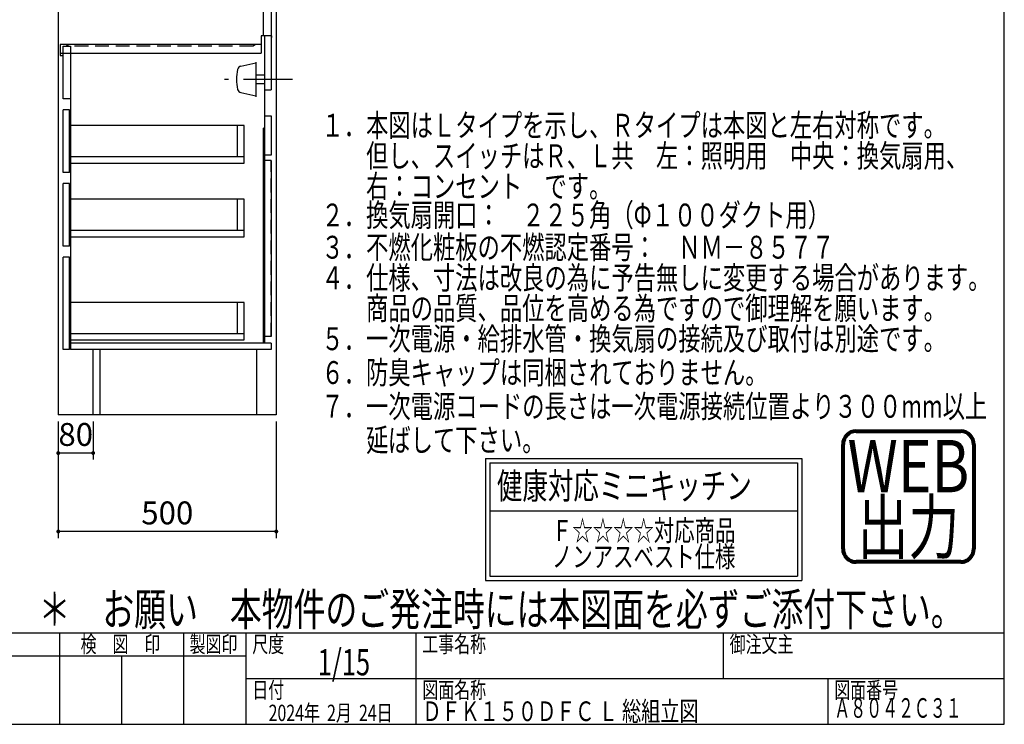
# Model space of a CAD drawing. Units: millimetres. Extents: x -53 to 6060, y -676 to 4222.
# Drawn here: x 3801 to 6060, y 68 to 1684 of the extents above; entities that cross this region are included whole.
import ezdxf

# ---------------------------------------------------------------- set-up
doc = ezdxf.new("R2010")
doc.units = ezdxf.units.MM
doc.header["$LTSCALE"] = 3.75
doc.linetypes.add('DASHDOT', pattern=[50.5, 30, -9, 2.5, -9])
doc.linetypes.add('HIDDEN', pattern=[12.6, 8.4, -4.2])
doc.layers.add('1', color=7, linetype='Continuous', lineweight=9)
doc.layers.add('8', color=6, linetype='Continuous', lineweight=9)
for name, color, linetype, lineweight, true_color in [('2', 136, 'Continuous', 9, 0x008080), ('3', 216, 'Continuous', 9, 0x800080), ('5', 96, 'Continuous', 9, 0x008000), ('6', 16, 'Continuous', 9, 0x800000)]:
    doc.layers.add(name, color=color, linetype=linetype, lineweight=lineweight, true_color=true_color)
doc.styles.get("Standard").update_dxf_attribs({"font": 'txt', "bigfont": 'bigfont'})
doc.styles.add('ＭＳ ゴシック', font='txt')
doc.dimstyles.get("Standard").update_dxf_attribs({"dimtxt": 0.18, "dimasz": 0.18, "dimexe": 0.18, "dimexo": 0.0625, "dimgap": 0.09, "dimtad": 0, "dimtih": 1, "dimtoh": 1, "dimdec": 4, "dimzin": 0, "dimdsep": 46, "dimtxsty": 'Standard', "dimcen": 0.09, "dimadec": 0, "dimazin": 0, "dimtfac": 1, "dimtdec": 4, "dimtofl": 0, "dimtmove": 0, "dimatfit": 3, "dimfxl": 1, "dimtolj": 1, "dimtzin": 0, "dimarcsym": 0})

# ---------------------------------------------------------------- blocks, each defined once
blk = doc.blocks.new('G1')
at = {"layer": '2', "color": 136, "linetype": 'Continuous', "lineweight": 30, "true_color": 0x008080}
for p, q in [((4870, 677.2), (4870, 397.2)), ((4870, 677.2), (5595.7, 677.2)), ((4880, 667.2), (5585.7, 667.2)), ((4880, 667.2), (4880, 407.2)), ((5585.7, 667.2), (5585.7, 407.2)), ((5595.7, 677.2), (5595.7, 397.2)), ((4880, 557.2), (5585.7, 557.2)), ((4880, 407.2), (5585.7, 407.2)), ((4870, 397.2), (5595.7, 397.2))]:
    blk.add_line(p, q, dxfattribs=at)
at = {"layer": '1', "color": 7, "linetype": 'Continuous', "lineweight": 9}
for s, insert, char_height, width, attachment_point in [('{\\fＭＳ ゴシック;\\W0.714286;  健康対応ミニキッチン}', (4870, 584.7), 60, 864.963, 7), ('{\\fＭＳ ゴシック;\\W0.714286;Ｆ☆☆☆☆対応商品}', (5232.8, 512.2), 48, 545.339, 5), ('{\\fＭＳ ゴシック;\\W0.714286;ノンアスベスト仕様}', (5232.8, 452.2), 48, 558.932, 5)]:
    blk.add_mtext(s, dxfattribs=dict(at, insert=insert, char_height=char_height, width=width, attachment_point=attachment_point))
blk = doc.blocks.new('_DOT')
at = {"color": 0}
blk.add_line((-0.5, 0), (-1, 0), dxfattribs=at)
at = {"color": 0, "const_width": 0.5}
blk.add_lwpolyline([(-0.25, 0, 1), (0.25, 0, 1)], format="xyb", close=True, dxfattribs=at)
blk = doc.blocks.new('Dim33')
at = {"layer": '1', "color": 7, "linetype": 'Continuous', "lineweight": 30}
for p, q in [((3890, 762.5), (3890, 495)), ((4390, 762.5), (4390, 495)), ((4390, 510), (3890, 510))]:
    blk.add_line(p, q, dxfattribs=at)
at = {"layer": '1', "color": 7, "linetype": 'Continuous', "lineweight": 30, "xscale": 9, "yscale": 9, "zscale": 9}
for p, rotation in [((3890, 510), 179.9999999999997), ((4390, 510), 359.9999999999995)]:
    blk.add_blockref('_DOT', p, dxfattribs=dict(at, rotation=rotation))
at = {"layer": '1', "color": 7, "linetype": 'Continuous', "lineweight": 9, "insert": (4140, 510), "char_height": 52.5, "width": 675, "attachment_point": 8, "style": 'ＭＳ ゴシック'}
blk.add_mtext('500', dxfattribs=at)
blk = doc.blocks.new('Dim34')
at = {"layer": '1', "color": 7, "linetype": 'Continuous', "lineweight": 30}
for p, q in [((3890, 762.5), (3890, 675)), ((3970, 762.5), (3970, 675)), ((3970, 690), (3890, 690))]:
    blk.add_line(p, q, dxfattribs=at)
at = {"layer": '1', "color": 7, "linetype": 'Continuous', "lineweight": 30, "xscale": 9, "yscale": 9, "zscale": 9}
for p, rotation in [((3890, 690), 179.9999999999997), ((3970, 690), 359.9999999999995)]:
    blk.add_blockref('_DOT', p, dxfattribs=dict(at, rotation=rotation))
at = {"layer": '1', "color": 7, "linetype": 'Continuous', "lineweight": 9, "insert": (3930, 690), "char_height": 52.5, "width": 425, "attachment_point": 8, "style": 'ＭＳ ゴシック'}
blk.add_mtext('80', dxfattribs=at)

msp = doc.modelspace()

# ---------------------------------------------------------------- linework, layer by layer
at = {"layer": '1', "color": 7, "linetype": 'Continuous', "lineweight": 30}
for p, q in [((6060, 67.5), (6060, 4222.5)), ((3890, 2677.5), (3890, 777.5)), ((4360, 2677.5), (4360, 1647.5)), ((4378, 2677.5), (4378, 1523.5)), ((4390, 2677.5), (4390, 777.5)), ((4363, 1647.5), (4363, 942.5)), ((3901, 1502.5), (3901, 1623.5)), ((3901, 1623.5), (3918, 1623.5)), ((3918, 1623.5), (3918, 927.5)), ((4363, 1523.5), (4378, 1523.5)), ((3918, 1502.5), (3901, 1502.5)), ((4363, 1463.5), (4378, 1463.5)), ((4378, 1463.5), (4378, 1373.5)), ((4360.5, 942.5), (4360.5, 1435.5)), ((4363, 1435.5), (4360.5, 1435.5)), ((4363, 942.5), (4363, 1435.5)), ((4378, 1373.5), (4363, 1373.5)), ((4378, 1361.5), (4363, 1361.5)), ((4378, 1361.5), (4378, 957.5)), ((4378, 957.5), (4363, 957.5)), ((4378, 942.5), (3918, 942.5)), ((4378, 927.5), (3918, 927.5)), ((3970, 777.5), (3970, 927.5)), ((3985, 927.5), (3985, 777.5)), ((4345, 927.5), (4345, 777.5)), ((4378, 942.5), (4378, 927.5)), ((4390, 777.5), (3890, 777.5)), ((210, 277.5), (6060, 277.5)), ((3892.5, 277.5), (3892.5, 67.5)), ((4177.5, 277.5), (4177.5, 67.5)), ((4320, 277.5), (4320, 67.5)), ((4710, 277.5), (4710, 67.5)), ((5415, 277.5), (5415, 172.5)), ((2212.5, 225), (4320, 225)), ((4035, 225), (4035, 67.5)), ((4320, 172.5), (6060, 172.5)), ((5655, 172.5), (5655, 67.5)), ((210, 67.5), (6060, 67.5))]:
    msp.add_line(p, q, dxfattribs=at)
at = {"layer": '1', "color": 7, "linetype": 'HIDDEN', "lineweight": 30}
msp.add_line((4378, 957.5), (4378, 1361.5), dxfattribs=at)
at = {"layer": '1', "color": 7, "linetype": 'Continuous', "lineweight": 80}
for p, q in [((5720, 740), (5960, 740)), ((5690, 470), (5690, 710)), ((5990, 710), (5990, 470)), ((5960, 440), (5720, 440))]:
    msp.add_line(p, q, dxfattribs=at)
for centre, start, end in [((5720, 710), 90, 180), ((5960, 710), 0, 90), ((5720, 470), 180, 270), ((5960, 470), 270, 0)]:
    msp.add_arc(centre, 30, start, end, dxfattribs=at)
at = {"layer": '3', "color": 216, "linetype": 'Continuous', "lineweight": 30, "true_color": 0x800080}
msp.add_line((4378, 777.5), (4228, 777.5), dxfattribs=at)
at = {"layer": '5', "color": 96, "linetype": 'Continuous', "lineweight": 30, "true_color": 0x008000}
for p, q in [((3901, 1333.5), (3901, 1477.5)), ((3916, 1477.5), (3901, 1477.5)), ((3916, 1333.5), (3916, 1477.5)), ((4316, 1441.5), (3916, 1441.5)), ((4301, 1370.5), (4301, 1441.5)), ((4316, 1355.5), (4316, 1441.5)), ((3916, 1370.5), (4316, 1370.5)), ((3916, 1355.5), (4316, 1355.5)), ((3916, 1333.5), (3901, 1333.5)), ((3901, 1164.5), (3901, 1308.5)), ((3916, 1308.5), (3901, 1308.5)), ((3916, 1164.5), (3916, 1308.5)), ((4316, 1272.5), (3916, 1272.5)), ((4301, 1201.5), (4301, 1272.5)), ((4316, 1186.5), (4316, 1272.5)), ((3916, 1201.5), (4316, 1201.5)), ((3916, 1186.5), (4316, 1186.5)), ((3916, 1164.5), (3901, 1164.5)), ((3901, 927.5), (3901, 1139.5)), ((3916, 1139.5), (3901, 1139.5)), ((3916, 927.5), (3916, 1139.5)), ((4316, 1035.5), (3916, 1035.5)), ((4301, 964.5), (4301, 1035.5)), ((4316, 949.5), (4316, 1035.5)), ((3916, 964.5), (4316, 964.5)), ((3916, 949.5), (4316, 949.5)), ((3916, 927.5), (3901, 927.5))]:
    msp.add_line(p, q, dxfattribs=at)
at = {"layer": '6', "color": 16, "linetype": 'Continuous', "lineweight": 30, "true_color": 0x800000}
for p, q in [((3894, 1627.5), (3894, 1602.5)), ((4355, 1627.5), (3894, 1627.5)), ((4342, 1627.5), (4337, 1623.5)), ((4355, 1647.5), (4355, 1607.5)), ((4379, 1647.5), (4355, 1647.5)), ((4379, 1647.5), (4379, 1643.5)), ((3894, 1607.5), (4355, 1607.5)), ((3894, 1602.5), (3900, 1602.5))]:
    msp.add_line(p, q, dxfattribs=at)
at = {"layer": '6', "color": 16, "linetype": 'HIDDEN', "lineweight": 30, "true_color": 0x800000}
for p in [(3909, 1627.5), (4337, 1623.5)]:
    msp.add_line(p, (3914, 1623.5), dxfattribs=at)
at = {"layer": '8', "color": 6, "linetype": 'Continuous', "lineweight": 30}
for p, q in [((4308.805, 1577.806), (4343, 1585.5)), ((4343, 1587.25), (4343, 1507.75)), ((4363, 1557.5), (4343, 1557.5)), ((4363, 1537.5), (4343, 1537.5)), ((4308.805, 1517.194), (4343, 1509.5))]:
    msp.add_line(p, q, dxfattribs=at)
at = {"layer": '8', "color": 6, "linetype": 'DASHDOT', "lineweight": 30}
msp.add_line((4427, 1547.5), (4256, 1547.5), dxfattribs=at)
at = {"layer": '8', "color": 6, "linetype": 'Continuous', "lineweight": 30}
for centre, radius, start, end in [((4394.194, 1547.5), 95.694, 166.124859, 193.875141), ((4311.001, 1568.05), 10, 102.680383, 166.124859), ((4311.001, 1526.95), 10, 193.875141, 257.319617)]:
    msp.add_arc(centre, radius, start, end, dxfattribs=at)

# ---------------------------------------------------------------- block references
msp.add_blockref('G1', (0, 0))

# ---------------------------------------------------------------- texts
at = {"layer": '1', "color": 7, "linetype": 'Continuous', "lineweight": 9}
for s, insert, char_height, width, attachment_point in [('{\\fＭＳ ゴシック;\\W0.714286;１．本図はＬタイプを示し、Ｒタイプは本図と左右対称です。}', (4493.651, 1415.984), 52.5, 1873.29523, 7), ('{\\fＭＳ ゴシック;\\W0.714286;\u3000\u3000但し、スイッチはＲ、Ｌ共\u3000左：照明用\u3000中央：換気扇用、}', (4493.651, 1345.984), 52.5, 1964.17135, 7), ('{\\fＭＳ ゴシック;\\W0.714286;\u3000\u3000右：コンセント\u3000です。}', (4493.651, 1275.984), 52.5, 856.6906, 7), ('{\\fＭＳ ゴシック;\\W0.714286;２．換気扇開口：\u3000２２５角（Φ１００ダクト用）}', (4493.651, 1209.97), 52.5, 1528.3695, 7), ('{\\fＭＳ ゴシック;\\W0.714286;３．不燃化粧板の不燃認定番号：\u3000ＮＭ－８５７７}', (4493.651, 1135.984), 52.5, 1558.14743, 7), ('{\\fＭＳ ゴシック;\\W0.714286;４．仕様、寸法は改良の為に予告無しに変更する場合があります。}', (4493.651, 1065.984), 52.5, 2018.55003, 7), ('{\\fＭＳ ゴシック;\\W0.714286;\u3000\u3000商品の品質、品位を高める為ですので御理解を願います。}', (4493.651, 995.984), 52.5, 1895.45555, 7), ('{\\fＭＳ ゴシック;\\W0.714286;５．一次電源・給排水管・換気扇の接続及び取付は別途です。}', (4493.651, 925.984), 52.5, 1878.94185, 7), ('{\\fＭＳ ゴシック;\\W0.714286;６．防臭キャップは同梱されておりません。}', (4493.651, 848.484), 52.5, 1324.95885, 7), ('{\\fＭＳ ゴシック;\\W0.714286;７．一次電源コードの長さは一次電源接続位置より３００mm以上}', (4493.651, 770.984), 52.5, 1985.7457, 7), ('{\\fＭＳ ゴシック;\\W0.714286;\u3000\u3000延ばして下さい。}', (4493.651, 693.484), 52.5, 648.93761, 7), ('{\\fＭＳ ゴシック;\\W0.803571;WEB}', (5840, 660), 120, 259.41632, 5), ('{\\fＭＳ ゴシック;\\W0.714286;出力}', (5840, 520), 120, 278.83039, 5), ('{\\fＭＳ ゴシック;\\W0.714286;検\u3000図\u3000印}', (3941.25, 232.5), 37.5, 239.95042, 7), ('{\\fＭＳ ゴシック;\\W0.714286;製図印}', (4191.25, 232.5), 37.5, 140.24813, 7), ('{\\fＭＳ ゴシック;\\W0.714286;尺度}', (4335, 232.5), 37.5, 93.48587, 7), ('{\\fＭＳ ゴシック;\\W0.714286;工事名称}', (4725, 232.5), 37.5, 192.0425, 7), ('{\\fＭＳ ゴシック;\\W0.714286;御注文主}', (5430, 232.5), 37.5, 192.04785, 7), ('{\\fＭＳ ゴシック;\\W0.714286;1/15}', (4485, 180), 60, 145.86847, 7), ('{\\fＭＳ ゴシック;\\W0.714286;日付}', (4335, 127.5), 37.5, 86.34199, 7), ('{\\fＭＳ ゴシック;\\W0.714286;図面名称}', (4725, 127.5), 37.5, 190.48483, 7), ('{\\fＭＳ ゴシック;\\W0.714286;図面番号}', (5670, 127.5), 37.5, 190.09898, 7), ('{\\fＭＳ ゴシック;\\W0.714286;2024年  2月  24日}', (4372.5, 75), 37.5, 408.63261, 7), ('{\\fＭＳ ゴシック;\\W0.714286;ＤＦＫ１５０ＤＦＣ Ｌ 総組立図}', (4725, 75), 45, 871.32617, 7), ('{\\fＭＳ ゴシック;\\W0.595238;Ａ８０４２Ｃ３１}', (5670, 82.5), 45, 368.47717, 7)]:
    msp.add_mtext(s, dxfattribs=dict(at, insert=insert, char_height=char_height, width=width, attachment_point=attachment_point))
at = {"layer": '1', "color": 7, "linetype": 'Continuous', "lineweight": 9, "insert": (4106.25, 146.25), "char_height": 37.5, "attachment_point": 5}
msp.add_mtext('{\\fＭＳ ゴシック;\\W0.714286;\u3000}', dxfattribs=at)
at = {"layer": '3', "color": 216, "linetype": 'Continuous', "lineweight": 9, "true_color": 0x800080, "insert": (3845, 293.901), "char_height": 75, "width": 2781.23014, "attachment_point": 7}
msp.add_mtext('{\\fＭＳ ゴシック;\\W0.714286;＊\u3000お願い\u3000本物件のご発注時には本図面を必ずご添付下さい。}', dxfattribs=at)

# ---------------------------------------------------------------- dimensions: what is measured, and where the dimension line sits
at = {"layer": '1', "color": 7, "linetype": 'Continuous', "lineweight": 30}
for base, p1, picture, middle in [((3890, 690), (3970, 777.5), 'Dim34', (3930, 690)), ((3890, 510), (4390, 777.5), 'Dim33', (4140, 510))]:
    dim = msp.add_linear_dim(base=base, p1=p1, p2=(3890, 777.5), angle=180, dimstyle='Standard', override={"dimscale": 1, "dimtxt": 52.5, "dimasz": 9, "dimexe": 15, "dimexo": 15, "dimgap": 0, "dimtad": 1, "dimtih": 0, "dimtoh": 0, "dimdec": 2, "dimzin": 8, "dimtxsty": 'ＭＳ ゴシック', "dimblk1": 'DOT', "dimblk2": 'DOT', "dimsah": 1, "dimse1": 0, "dimse2": 0, "dimtix": 0, "dimtofl": 1, "dimtmove": 1, "dimatfit": 2, "dimtzin": 8}, dxfattribs=at)
    dim.commit()
    dim.dimension.update_dxf_attribs({"geometry": picture, "text_midpoint": middle, "dimtype": 160, "text_rotation": 360})

doc.saveas('drawing.dxf')
